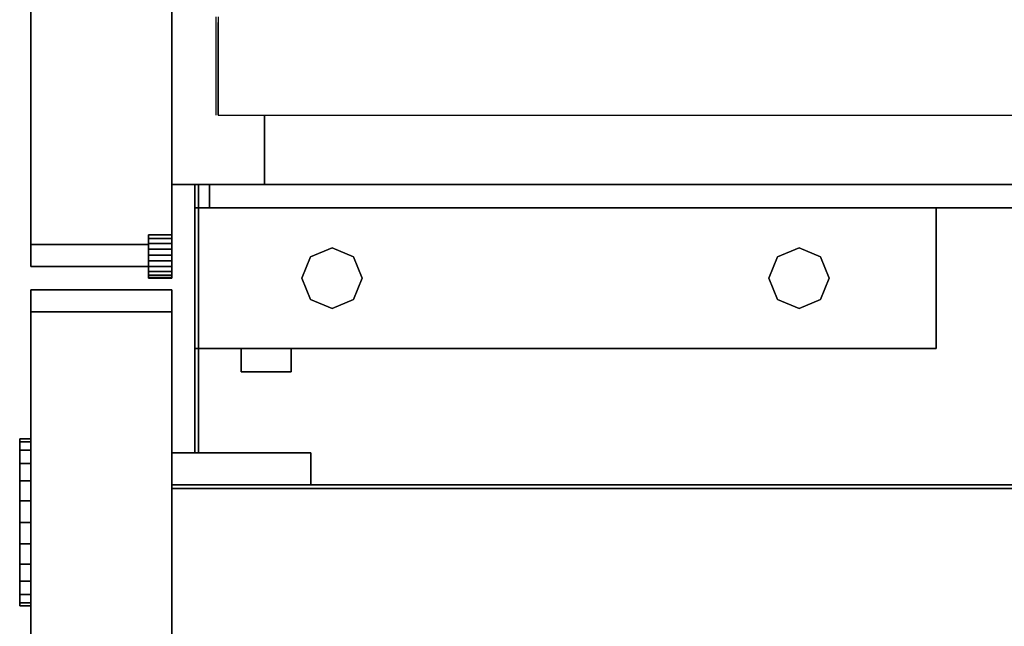
# Model space of a CAD drawing. Extents: x -64 to 60, y -45 to 46.
# Drawn here: x -41 to -37, y -36 to -34 of the extents above; entities that cross this region are included whole.
import ezdxf

# ---------------------------------------------------------------- set-up
doc = ezdxf.new("R2010")
doc.units = 0
doc.layers.add('B0D5D_End', color=1, linetype='CONTINUOUS')

msp = doc.modelspace()

# ---------------------------------------------------------------- linework, layer by layer
at = {"layer": 'B0D5D_End', "color": 1}
for p, q in [((-40.156446, -34.085795), (-40.156446, -31.832671)), ((-40.156446, -31.832671), (-40.156446, -34.085795)), ((-40.156446, -34.085795), (-40.156446, -31.832671)), ((-40.156446, -31.832671), (-40.156446, -34.085795)), ((-40.156446, -34.085795), (-40.156446, -31.832671)), ((-40.156446, -31.832671), (-40.156446, -34.085795)), ((-40.156446, -31.832671), (-40.156446, -34.085795)), ((-40.156446, -31.832671), (-40.156446, -34.085795)), ((-40.156446, -31.832671), (-40.156446, -34.085795)), ((-40.156446, -34.085795), (-40.156446, -31.832671)), ((-40.156446, -34.085795), (-40.156446, -31.832671)), ((-40.156446, -31.832671), (-40.156446, -34.085795)), ((-40.156446, -31.832671), (-40.156446, -34.085795)), ((-40.156446, -31.832671), (-40.156446, -34.085795)), ((-40.156446, -34.085795), (-40.156446, -31.832671)), ((-40.156446, -31.832671), (-40.156446, -34.085795)), ((-40.156446, -34.085795), (-40.156446, -31.832671)), ((-40.156446, -31.832671), (-40.156446, -34.085795)), ((-40.156446, -34.085795), (-40.156446, -31.832671)), ((-40.631446, -34.287357), (-40.631446, -32.585014)), ((-40.631446, -32.585014), (-40.631446, -34.287357)), ((-40.631446, -32.585014), (-40.631446, -34.287357)), ((-40.631446, -34.287357), (-40.631446, -32.585014)), ((-40.631446, -32.585014), (-40.631446, -34.287357)), ((-40.006448, -33.53892), (-40.006448, -33.520169)), ((-40.000196, -33.520169), (-40.000196, -33.85142)), ((-40.006448, -33.85142), (-40.006448, -33.53892)), ((-40.000196, -33.53892), (-40.000196, -33.85142)), ((-40.000196, -33.85142), (-40.000196, -33.53892)), ((-40.156446, -33.752525), (-40.156446, -33.743919)), ((-40.156446, -33.743919), (-40.156446, -33.752525)), ((-40.156446, -33.752525), (-40.156446, -33.773295)), ((-40.156446, -33.773295), (-40.156446, -33.752525)), ((-40.156446, -33.773295), (-40.156446, -33.794067)), ((-40.156446, -33.794067), (-40.156446, -33.773295)), ((-40.156446, -33.794067), (-40.156446, -33.80267)), ((-40.156446, -33.80267), (-40.156446, -33.794067)), ((-40.000196, -33.85142), (-27.812697, -33.85142)), ((-39.843946, -33.85142), (-39.843946, -34.085795)), ((-39.843946, -34.085795), (-39.843946, -33.85142)), ((-39.843946, -34.085795), (-39.843946, -33.85142)), ((-39.843946, -33.85142), (-39.843946, -34.085795)), ((-40.156446, -34.085795), (-40.156446, -34.085795)), ((-40.156446, -34.085795), (-40.156446, -34.085795)), ((-39.843946, -34.085795), (-40.156446, -34.085795)), ((-40.156446, -34.085795), (-39.843946, -34.085795)), ((-40.156446, -34.085795), (-40.156446, -34.085795)), ((-39.843946, -34.085795), (-40.156446, -34.085795)), ((-40.156446, -34.085795), (-39.843946, -34.085795)), ((-40.156446, -34.085795), (-40.156446, -34.085795)), ((-40.156446, -34.085795), (-40.156446, -34.085795)), ((-40.156446, -34.085795), (-40.156446, -34.085795)), ((-40.156446, -34.085795), (-40.156446, -34.085795)), ((-40.156446, -34.085795), (-39.843946, -34.085795)), ((-40.156446, -34.085795), (-40.156446, -34.085795)), ((-39.843946, -34.085795), (-40.156446, -34.085795)), ((-40.156446, -34.085795), (-40.156446, -34.255637)), ((-40.156446, -34.255637), (-40.156446, -34.085795)), ((-40.156446, -34.085795), (-40.156446, -34.255637)), ((-40.156446, -34.255637), (-40.156446, -34.085795)), ((-40.078321, -34.085795), (-40.078321, -34.16392)), ((-40.078321, -34.085795), (-40.078321, -34.16392)), ((-40.078321, -34.16392), (-40.078321, -34.085795)), ((-40.065821, -34.085795), (-40.065821, -34.16392)), ((-40.065821, -34.16392), (-40.065821, -34.085795)), ((-40.065821, -34.085795), (-40.065821, -34.16392)), ((-40.065821, -34.16392), (-40.065821, -34.085795)), ((-40.028946, -34.16392), (-40.028946, -34.085795)), ((-40.028946, -34.085795), (-40.028946, -34.16392)), ((-40.028946, -34.16392), (-40.028946, -34.085795)), ((-40.028946, -34.085795), (-40.028946, -34.16392)), ((-40.028946, -34.085795), (-40.028946, -34.16392)), ((-39.843946, -34.085795), (-27.968945, -34.085795)), ((-27.968945, -34.085795), (-39.843946, -34.085795)), ((-40.065826, -34.16392), (-40.078321, -34.16392)), ((-40.078321, -34.16392), (-40.078321, -34.16392)), ((-40.078321, -34.16392), (-40.065821, -34.16392)), ((-40.078321, -34.16392), (-40.078321, -34.16392)), ((-40.078321, -34.63892), (-40.078321, -34.16392)), ((-40.078321, -34.16392), (-40.078321, -34.63892)), ((-40.078321, -34.16392), (-40.078321, -34.63892)), ((-40.078321, -34.16392), (-40.078321, -34.63892)), ((-40.078321, -34.63892), (-40.078321, -34.16392)), ((-40.065821, -34.16392), (-40.065826, -34.16392)), ((-40.065821, -34.16392), (-40.065821, -34.16392)), ((-40.065821, -34.16392), (-40.065821, -34.16392)), ((-40.065821, -34.16392), (-40.065821, -34.16392)), ((-40.065821, -34.16392), (-40.028946, -34.16392)), ((-40.028946, -34.16392), (-40.065821, -34.16392)), ((-40.065821, -34.16392), (-40.065821, -34.16392)), ((-40.065821, -34.16392), (-40.065821, -34.63892)), ((-40.065821, -34.16392), (-40.065821, -34.63892)), ((-40.065821, -34.63892), (-40.065821, -34.16392)), ((-40.065821, -34.16392), (-40.065821, -34.63892)), ((-40.065821, -34.63892), (-40.065821, -34.16392)), ((-40.065821, -34.63892), (-40.065821, -34.16392)), ((-40.065821, -34.16392), (-40.065821, -34.63892)), ((-40.065821, -34.63892), (-40.065821, -34.16392)), ((-40.028946, -34.16392), (-40.028946, -34.16392)), ((-40.028946, -34.16392), (-40.028946, -34.16392)), ((-37.57832, -34.16392), (-40.028946, -34.16392)), ((-40.028946, -34.16392), (-37.57832, -34.16392)), ((-37.57832, -34.16392), (-40.028946, -34.16392)), ((-40.028946, -34.16392), (-37.57832, -34.16392)), ((-40.028946, -34.16392), (-37.57832, -34.16392)), ((-37.57832, -34.16392), (-37.57832, -34.16392)), ((-37.57832, -34.16392), (-37.57832, -34.16392)), ((-37.57832, -34.63892), (-37.57832, -34.16392)), ((-37.57832, -34.16392), (-37.57832, -34.63892)), ((-27.528946, -34.16392), (-37.57832, -34.16392)), ((-37.57832, -34.16392), (-27.528946, -34.16392)), ((-27.528946, -34.16392), (-37.57832, -34.16392)), ((-37.57832, -34.16392), (-27.528946, -34.16392)), ((-40.23457, -34.255637), (-40.156446, -34.255637)), ((-40.23457, -34.255637), (-40.23457, -34.268052)), ((-40.156446, -34.255637), (-40.23457, -34.255637)), ((-40.23457, -34.268052), (-40.23457, -34.255637)), ((-40.156446, -34.268052), (-40.156446, -34.255637)), ((-40.156446, -34.255637), (-40.156446, -34.268052)), ((-40.23457, -34.287357), (-40.631446, -34.287357)), ((-40.631446, -34.287357), (-40.23457, -34.287357)), ((-40.631446, -34.287357), (-40.631446, -34.287357)), ((-40.631446, -34.287357), (-40.23457, -34.287357)), ((-40.23457, -34.287357), (-40.631446, -34.287357)), ((-40.631446, -34.287357), (-40.631446, -34.287357)), ((-40.23457, -34.287357), (-40.631446, -34.287357)), ((-40.631446, -34.287357), (-40.631446, -34.287357)), ((-40.631446, -34.287357), (-40.23457, -34.287357)), ((-40.631446, -34.287357), (-40.631446, -34.287357)), ((-40.631446, -34.287357), (-40.631446, -34.362358)), ((-40.631446, -34.362358), (-40.631446, -34.287357)), ((-40.631446, -34.287357), (-40.631446, -34.362358)), ((-40.631446, -34.287357), (-40.631446, -34.362358)), ((-40.631446, -34.362358), (-40.631446, -34.287357)), ((-40.23457, -34.268052), (-40.156446, -34.268052)), ((-40.23457, -34.268052), (-40.23457, -34.284232)), ((-40.156446, -34.268052), (-40.23457, -34.268052)), ((-40.23457, -34.284232), (-40.23457, -34.268052)), ((-40.23457, -34.284232), (-40.156446, -34.284232)), ((-40.23457, -34.284232), (-40.23457, -34.287357)), ((-40.156446, -34.284232), (-40.23457, -34.284232)), ((-40.23457, -34.287357), (-40.23457, -34.284232)), ((-40.23457, -34.287357), (-40.23457, -34.303074)), ((-40.23457, -34.303074), (-40.23457, -34.287357)), ((-40.156446, -34.284232), (-40.156446, -34.268052)), ((-40.156446, -34.268052), (-40.156446, -34.284232)), ((-40.156446, -34.287357), (-40.156446, -34.284232)), ((-40.156446, -34.284232), (-40.156446, -34.287357)), ((-40.156446, -34.287357), (-40.156446, -34.287357)), ((-40.156446, -34.287357), (-40.156446, -34.287357)), ((-40.156446, -34.287357), (-40.156446, -34.287357)), ((-40.156446, -34.287357), (-40.156446, -34.287357)), ((-40.156446, -34.303074), (-40.156446, -34.287357)), ((-40.156446, -34.287357), (-40.156446, -34.303074)), ((-40.23457, -34.303074), (-40.156446, -34.303074)), ((-40.23457, -34.303074), (-40.23457, -34.323295)), ((-40.156446, -34.303074), (-40.23457, -34.303074)), ((-40.23457, -34.323295), (-40.23457, -34.303074)), ((-40.23457, -34.323295), (-40.156446, -34.323295)), ((-40.23457, -34.323295), (-40.23457, -34.343515)), ((-40.156446, -34.323295), (-40.23457, -34.323295)), ((-40.23457, -34.343515), (-40.23457, -34.323295)), ((-40.156446, -34.323295), (-40.156446, -34.303074)), ((-40.156446, -34.303074), (-40.156446, -34.323295)), ((-40.156446, -34.343515), (-40.156446, -34.323295)), ((-40.156446, -34.323295), (-40.156446, -34.343515)), ((-39.717839, -34.40142), (-39.68793, -34.329213)), ((-39.68793, -34.329213), (-39.717839, -34.40142)), ((-39.68793, -34.329213), (-39.615722, -34.299306)), ((-39.615722, -34.299306), (-39.68793, -34.329213)), ((-39.615722, -34.299306), (-39.543517, -34.329213)), ((-39.543517, -34.329213), (-39.615722, -34.299306)), ((-39.543517, -34.329213), (-39.513605, -34.40142)), ((-39.513605, -34.40142), (-39.543517, -34.329213)), ((-38.143036, -34.40142), (-38.113128, -34.329213)), ((-38.113128, -34.329213), (-38.143036, -34.40142)), ((-38.113128, -34.329213), (-38.04092, -34.299306)), ((-38.04092, -34.299306), (-38.113128, -34.329213)), ((-38.04092, -34.299306), (-37.968713, -34.329213)), ((-37.968713, -34.329213), (-38.04092, -34.299306)), ((-37.968713, -34.329213), (-37.938803, -34.40142)), ((-37.938803, -34.40142), (-37.968713, -34.329213)), ((-40.631446, -34.362358), (-40.23457, -34.362358)), ((-40.23457, -34.362358), (-40.631446, -34.362358)), ((-40.631446, -34.362358), (-40.631446, -34.362358)), ((-40.23457, -34.362358), (-40.631446, -34.362358)), ((-40.631446, -34.362358), (-40.631446, -34.362358)), ((-40.631446, -34.362358), (-40.23457, -34.362358)), ((-40.23457, -34.343515), (-40.156446, -34.343515)), ((-40.23457, -34.343515), (-40.23457, -34.362358)), ((-40.156446, -34.343515), (-40.23457, -34.343515)), ((-40.23457, -34.362358), (-40.23457, -34.343515)), ((-40.23457, -34.362358), (-40.156446, -34.362358)), ((-40.23457, -34.362358), (-40.23457, -34.378537)), ((-40.156446, -34.362358), (-40.23457, -34.362358)), ((-40.23457, -34.378537), (-40.23457, -34.362358)), ((-40.23457, -34.362358), (-40.23457, -34.378537)), ((-40.156446, -34.362358), (-40.156446, -34.343515)), ((-40.156446, -34.343515), (-40.156446, -34.362358)), ((-40.156446, -34.378537), (-40.156446, -34.362358)), ((-40.156446, -34.362358), (-40.156446, -34.378537)), ((-40.156446, -34.362358), (-40.156446, -34.362358)), ((-40.156446, -34.362358), (-40.156446, -34.362358)), ((-40.23457, -34.378537), (-40.156446, -34.378537)), ((-40.23457, -34.378537), (-40.23457, -34.390955)), ((-40.156446, -34.378537), (-40.23457, -34.378537)), ((-40.23457, -34.390955), (-40.23457, -34.378537)), ((-40.23457, -34.378537), (-40.23457, -34.390955)), ((-40.23457, -34.390955), (-40.156446, -34.390955)), ((-40.23457, -34.390955), (-40.23457, -34.398757)), ((-40.156446, -34.390955), (-40.23457, -34.390955)), ((-40.23457, -34.398757), (-40.23457, -34.390955)), ((-40.23457, -34.390955), (-40.23457, -34.398757)), ((-40.156446, -34.390955), (-40.156446, -34.378537)), ((-40.156446, -34.378537), (-40.156446, -34.390955)), ((-40.156446, -34.398757), (-40.156446, -34.390955)), ((-40.156446, -34.390955), (-40.156446, -34.398757)), ((-40.23457, -34.398757), (-40.156446, -34.398757)), ((-40.23457, -34.398757), (-40.23457, -34.40142)), ((-40.156446, -34.398757), (-40.23457, -34.398757)), ((-40.23457, -34.398757), (-40.23457, -34.40142)), ((-40.23457, -34.40142), (-40.23457, -34.398757)), ((-40.156446, -34.40142), (-40.23457, -34.40142)), ((-40.23457, -34.40142), (-40.156446, -34.40142)), ((-40.156446, -34.40142), (-40.156446, -34.398757)), ((-40.156446, -34.398757), (-40.156446, -34.40142)), ((-39.68793, -34.473628), (-39.717839, -34.40142)), ((-39.717839, -34.40142), (-39.68793, -34.473628)), ((-39.513605, -34.40142), (-39.543517, -34.473628)), ((-39.543517, -34.473628), (-39.513605, -34.40142)), ((-38.113128, -34.473628), (-38.143036, -34.40142)), ((-38.143036, -34.40142), (-38.113128, -34.473628)), ((-37.938803, -34.40142), (-37.968713, -34.473628)), ((-37.968713, -34.473628), (-37.938803, -34.40142)), ((-40.631446, -34.515483), (-40.631446, -34.440483)), ((-40.631446, -34.440483), (-40.631446, -34.515483)), ((-40.631446, -34.440483), (-40.631446, -34.515483)), ((-40.156446, -34.440483), (-40.631446, -34.440483)), ((-40.631446, -34.440483), (-40.156446, -34.440483)), ((-40.631446, -34.440483), (-40.631446, -34.440483)), ((-40.631446, -34.440483), (-40.631446, -34.515483)), ((-40.631446, -34.440483), (-40.156446, -34.440483)), ((-40.631446, -34.515483), (-40.631446, -34.440483)), ((-40.631446, -34.440483), (-40.631446, -34.440483)), ((-40.156446, -34.440483), (-40.631446, -34.440483)), ((-40.156446, -34.440483), (-40.156446, -34.515483)), ((-40.156446, -34.515483), (-40.156446, -34.440483)), ((-40.156446, -34.440483), (-40.156446, -34.515483)), ((-40.156446, -34.440483), (-40.156446, -34.440483)), ((-40.156446, -34.515483), (-40.156446, -34.440483)), ((-40.156446, -34.440483), (-40.156446, -34.440483)), ((-39.615722, -34.503535), (-39.68793, -34.473628)), ((-39.68793, -34.473628), (-39.615722, -34.503535)), ((-39.543517, -34.473628), (-39.615722, -34.503535)), ((-39.615722, -34.503535), (-39.543517, -34.473628)), ((-38.04092, -34.503535), (-38.113128, -34.473628)), ((-38.113128, -34.473628), (-38.04092, -34.503535)), ((-37.968713, -34.473628), (-38.04092, -34.503535)), ((-38.04092, -34.503535), (-37.968713, -34.473628)), ((-40.631446, -34.515483), (-40.156446, -34.515483)), ((-40.156446, -34.515483), (-40.631446, -34.515483)), ((-40.631446, -34.515483), (-40.631446, -34.515483)), ((-40.156446, -34.515483), (-40.631446, -34.515483)), ((-40.631446, -34.515483), (-40.631446, -34.515483)), ((-40.631446, -34.515483), (-40.156446, -34.515483)), ((-40.631446, -34.515483), (-40.156446, -34.515483)), ((-40.631446, -34.515483), (-40.631446, -34.515483)), ((-40.156446, -34.515483), (-40.631446, -34.515483)), ((-40.631446, -34.515483), (-40.631446, -34.515483)), ((-40.631446, -34.943921), (-40.631446, -34.515483)), ((-40.631446, -34.515483), (-40.631446, -34.943921)), ((-40.631446, -34.515483), (-40.631446, -34.943921)), ((-40.631446, -34.943921), (-40.631446, -34.515483)), ((-40.631446, -34.515483), (-40.631446, -34.943921)), ((-40.156446, -34.515483), (-40.156446, -34.515483)), ((-40.156446, -34.515483), (-40.156446, -34.515483)), ((-40.156446, -34.515483), (-40.156446, -34.515483)), ((-40.156446, -34.515483), (-40.156446, -34.515483)), ((-40.156446, -34.515483), (-40.156446, -34.990483)), ((-40.156446, -34.990483), (-40.156446, -34.515483)), ((-40.156446, -34.515483), (-40.156446, -34.990483)), ((-40.156446, -34.990483), (-40.156446, -34.515483)), ((-40.078321, -34.63892), (-40.078321, -34.63892)), ((-40.078321, -34.63892), (-40.065821, -34.63892)), ((-40.076292, -34.63892), (-40.078321, -34.63892)), ((-40.078321, -34.63892), (-40.078321, -34.63892)), ((-40.078321, -34.63892), (-40.078321, -34.990483)), ((-40.078321, -34.63892), (-40.078321, -34.990483)), ((-40.078321, -34.990483), (-40.078321, -34.63892)), ((-40.065821, -34.63892), (-40.076292, -34.63892)), ((-40.065821, -34.63892), (-40.065821, -34.990483)), ((-40.065821, -34.63892), (-40.065821, -34.63892)), ((-40.065821, -34.63892), (-40.065821, -34.63892)), ((-40.065821, -34.63892), (-40.065821, -34.63892)), ((-39.922071, -34.63892), (-40.065821, -34.63892)), ((-40.065821, -34.63892), (-40.065821, -34.63892)), ((-40.065821, -34.63892), (-39.922071, -34.63892)), ((-40.065821, -34.990483), (-40.065821, -34.63892)), ((-40.065821, -34.63892), (-40.065821, -34.990483)), ((-40.065821, -34.990483), (-40.065821, -34.63892)), ((-39.753321, -34.63892), (-39.922071, -34.63892)), ((-39.922071, -34.63892), (-39.922071, -34.63892)), ((-39.922071, -34.63892), (-39.753321, -34.63892)), ((-39.922071, -34.63892), (-39.922071, -34.63892)), ((-39.922071, -34.63892), (-39.753321, -34.63892)), ((-39.753321, -34.63892), (-39.922071, -34.63892)), ((-39.922071, -34.717046), (-39.922071, -34.63892)), ((-39.922071, -34.63892), (-39.922071, -34.63892)), ((-39.922071, -34.63892), (-39.922071, -34.717046)), ((-39.753321, -34.63892), (-39.922071, -34.63892)), ((-39.922071, -34.63892), (-39.922071, -34.717046)), ((-39.922071, -34.63892), (-39.922071, -34.63892)), ((-39.922071, -34.63892), (-39.753321, -34.63892)), ((-39.753321, -34.63892), (-39.922071, -34.63892)), ((-39.753321, -34.63892), (-39.922071, -34.63892)), ((-39.922071, -34.63892), (-39.922071, -34.63892)), ((-39.922071, -34.63892), (-39.753321, -34.63892)), ((-39.753321, -34.63892), (-39.922071, -34.63892)), ((-39.922071, -34.63892), (-39.753321, -34.63892)), ((-39.753321, -34.63892), (-39.753321, -34.63892)), ((-39.753321, -34.63892), (-39.753321, -34.63892)), ((-39.753321, -34.63892), (-39.753321, -34.63892)), ((-39.753321, -34.63892), (-39.753321, -34.717046)), ((-39.753321, -34.717046), (-39.753321, -34.63892)), ((-39.753321, -34.63892), (-39.753321, -34.63892)), ((-39.753321, -34.63892), (-39.753321, -34.63892)), ((-37.57832, -34.63892), (-39.753321, -34.63892)), ((-39.753321, -34.63892), (-37.57832, -34.63892)), ((-37.57832, -34.63892), (-37.57832, -34.63892)), ((-37.57832, -34.63892), (-37.57832, -34.63892)), ((-39.922071, -34.717046), (-39.922071, -34.717046)), ((-39.922071, -34.717046), (-39.753321, -34.717046)), ((-39.753321, -34.717046), (-39.922071, -34.717046)), ((-39.922071, -34.717046), (-39.922071, -34.717046)), ((-40.668946, -34.943921), (-40.631446, -34.943921)), ((-40.668946, -34.943921), (-40.668946, -34.953502)), ((-40.631446, -34.943921), (-40.668946, -34.943921)), ((-40.668946, -34.953502), (-40.668946, -34.943921)), ((-40.668946, -34.943921), (-40.668946, -34.953502)), ((-40.668946, -34.953502), (-40.631446, -34.953502)), ((-40.668946, -34.953502), (-40.668946, -34.9816)), ((-40.631446, -34.953502), (-40.668946, -34.953502)), ((-40.668946, -34.9816), (-40.668946, -34.953502)), ((-40.668946, -34.953502), (-40.668946, -34.9816)), ((-40.631446, -34.953502), (-40.631446, -34.943921)), ((-40.631446, -34.953502), (-40.631446, -34.943921)), ((-40.631446, -34.943921), (-40.631446, -34.953502)), ((-40.631446, -34.9816), (-40.631446, -34.953502)), ((-40.631446, -34.9816), (-40.631446, -34.953502)), ((-40.631446, -34.953502), (-40.631446, -34.9816)), ((-40.668946, -34.9816), (-40.631446, -34.9816)), ((-40.668946, -34.9816), (-40.668946, -35.026295)), ((-40.631446, -34.9816), (-40.668946, -34.9816)), ((-40.668946, -35.026295), (-40.668946, -34.9816)), ((-40.668946, -34.9816), (-40.668946, -35.026295)), ((-40.631446, -35.026295), (-40.631446, -34.9816)), ((-40.631446, -35.026295), (-40.631446, -34.9816)), ((-40.631446, -34.9816), (-40.631446, -35.026295)), ((-40.156446, -35.098295), (-40.156446, -34.990483)), ((-40.156446, -34.990483), (-40.156446, -34.990483)), ((-40.156446, -34.990483), (-40.156446, -35.098295)), ((-40.156446, -34.990483), (-40.156446, -34.990483)), ((-40.156446, -34.990483), (-40.156446, -35.098295)), ((-40.156446, -35.098295), (-40.156446, -34.990483)), ((-39.687696, -34.990483), (-40.156446, -34.990483)), ((-40.156446, -34.990483), (-40.156446, -35.098295)), ((-39.687696, -34.990483), (-40.156446, -34.990483)), ((-40.156446, -34.990483), (-40.156446, -34.990483)), ((-40.156446, -34.990483), (-39.687696, -34.990483)), ((-40.156446, -34.990483), (-40.156446, -34.990483)), ((-40.156446, -34.990483), (-40.156446, -35.098295)), ((-40.156446, -35.098295), (-40.156446, -34.990483)), ((-40.156446, -34.990483), (-40.156446, -35.098295)), ((-40.156446, -35.098295), (-40.156446, -34.990483)), ((-40.156446, -34.990483), (-40.156446, -35.098295)), ((-40.156446, -35.098295), (-40.156446, -34.990483)), ((-39.687696, -35.098295), (-39.687696, -34.990483)), ((-39.687696, -34.990483), (-39.687696, -34.990483)), ((-39.687696, -34.990483), (-39.687696, -34.990483)), ((-39.687696, -34.990483), (-39.687696, -35.098295)), ((-40.668946, -35.026295), (-40.668946, -35.003607)), ((-40.668946, -35.003607), (-40.668946, -35.026295)), ((-40.668946, -35.068503), (-40.668946, -35.026295)), ((-40.668946, -35.026295), (-40.668946, -35.068503)), ((-40.668946, -35.026295), (-40.631446, -35.026295)), ((-40.668946, -35.026295), (-40.668946, -35.084545)), ((-40.631446, -35.026295), (-40.668946, -35.026295)), ((-40.668946, -35.084545), (-40.668946, -35.026295)), ((-40.668946, -35.026295), (-40.668946, -35.084545)), ((-40.631446, -35.084545), (-40.631446, -35.026295)), ((-40.631446, -35.084545), (-40.631446, -35.026295)), ((-40.631446, -35.026295), (-40.631446, -35.084545)), ((-40.156446, -35.068264), (-40.156446, -35.003402)), ((-40.156446, -35.003402), (-40.156446, -35.068264)), ((-40.668946, -35.084545), (-40.668946, -35.068503)), ((-40.668946, -35.068503), (-40.668946, -35.084545)), ((-40.668946, -35.152378), (-40.668946, -35.084545)), ((-40.668946, -35.084545), (-40.668946, -35.152378)), ((-40.668946, -35.084545), (-40.631446, -35.084545)), ((-40.668946, -35.084545), (-40.668946, -35.152378)), ((-40.631446, -35.084545), (-40.668946, -35.084545)), ((-40.668946, -35.152378), (-40.668946, -35.084545)), ((-40.668946, -35.084545), (-40.668946, -35.152378)), ((-40.631446, -35.152378), (-40.631446, -35.084545)), ((-40.631446, -35.152378), (-40.631446, -35.084545)), ((-40.631446, -35.084545), (-40.631446, -35.152378)), ((-40.156446, -35.068264), (-40.156446, -35.098295)), ((-40.156446, -35.098295), (-40.156446, -35.068264)), ((-40.156446, -35.110795), (-40.156446, -35.098295)), ((-40.156446, -35.098295), (-40.156446, -35.110795)), ((-40.156446, -35.098295), (-40.156446, -35.110795)), ((-40.156446, -35.110795), (-40.156446, -35.098295)), ((-40.156446, -35.098295), (-40.156446, -35.110795)), ((-40.156446, -35.098295), (-40.156446, -35.110795)), ((-40.156446, -35.110795), (-40.156446, -35.098295)), ((-40.156446, -35.098295), (-40.156446, -35.110795)), ((-40.156446, -35.098295), (-40.156446, -35.110795)), ((-40.156446, -35.110795), (-40.156446, -35.098295)), ((-40.156446, -35.098295), (-40.156446, -35.098295)), ((-40.156446, -35.098295), (-40.156446, -35.098295)), ((-40.156446, -35.098295), (-40.156446, -35.098295)), ((-40.156446, -35.098295), (-40.156446, -35.110795)), ((-40.156446, -35.110795), (-40.156446, -35.098295)), ((-40.156446, -35.098295), (-40.156446, -35.098295)), ((-40.156446, -35.098295), (-40.156446, -35.110795)), ((-40.156446, -35.110795), (-40.156446, -35.098295)), ((-40.156446, -35.098295), (-40.156446, -35.110795)), ((-40.156446, -35.110795), (-40.156446, -35.098295)), ((-40.156446, -35.098295), (-40.156446, -35.110795)), ((-40.156446, -35.110795), (-40.156446, -35.098295)), ((-40.156446, -35.098295), (-27.968945, -35.098295)), ((-27.968945, -35.098295), (-40.156446, -35.098295)), ((-40.156446, -35.110795), (-40.156446, -35.110795)), ((-40.156446, -35.110795), (-40.156446, -35.110795)), ((-40.156446, -35.110795), (-40.156446, -35.110795)), ((-40.156446, -35.110795), (-40.156446, -35.110795)), ((-40.156446, -35.110795), (-40.156446, -35.110795)), ((-40.156446, -35.110795), (-40.156446, -35.110795)), ((-40.156446, -35.110795), (-40.156446, -35.110795)), ((-40.156446, -35.110795), (-40.156446, -35.110795)), ((-40.156446, -35.110795), (-40.156446, -35.224858)), ((-40.156446, -35.224858), (-40.156446, -35.110795)), ((-40.156446, -35.459232), (-40.156446, -35.110795)), ((-40.156446, -35.110795), (-40.156446, -35.459232)), ((-40.156446, -35.110795), (-40.156446, -35.459232)), ((-40.156446, -35.459232), (-40.156446, -35.110795)), ((-40.156446, -35.110795), (-40.156446, -35.459232)), ((-40.156446, -35.110795), (-40.156446, -35.459232)), ((-40.156446, -35.459232), (-40.156446, -35.110795)), ((-40.156446, -35.459232), (-40.156446, -35.110795)), ((-40.156446, -35.110795), (-40.156446, -35.459232)), ((-40.156446, -35.110795), (-40.156446, -35.459232)), ((-40.156446, -35.110795), (-40.156446, -35.645169)), ((-40.156446, -35.645169), (-40.156446, -35.110795)), ((-40.156446, -35.110795), (-40.156446, -35.459232)), ((-40.156446, -35.459232), (-40.156446, -35.110795)), ((-40.156446, -35.110795), (-40.156446, -35.459232)), ((-40.156446, -35.459232), (-40.156446, -35.110795)), ((-27.968945, -35.110795), (-40.156446, -35.110795)), ((-40.156446, -35.110795), (-27.968945, -35.110795)), ((-27.968945, -35.110795), (-40.156446, -35.110795)), ((-40.156446, -35.110795), (-27.968945, -35.110795)), ((-27.968945, -35.098295), (-39.687696, -35.098295)), ((-27.968945, -35.098295), (-39.687696, -35.098295)), ((-39.687696, -35.098295), (-27.968945, -35.098295)), ((-40.668946, -35.225171), (-40.668946, -35.152378)), ((-40.668946, -35.152378), (-40.668946, -35.225171)), ((-40.668946, -35.152378), (-40.631446, -35.152378)), ((-40.668946, -35.152378), (-40.668946, -35.225171)), ((-40.631446, -35.152378), (-40.668946, -35.152378)), ((-40.668946, -35.225171), (-40.668946, -35.152378)), ((-40.668946, -35.152378), (-40.668946, -35.225171)), ((-40.631446, -35.225171), (-40.631446, -35.152378)), ((-40.631446, -35.225171), (-40.631446, -35.152378)), ((-40.631446, -35.152378), (-40.631446, -35.225171)), ((-40.668946, -35.225171), (-40.631446, -35.225171)), ((-40.631446, -35.225171), (-40.668946, -35.225171)), ((-40.668946, -35.297963), (-40.668946, -35.225171)), ((-40.668946, -35.225171), (-40.668946, -35.297963)), ((-40.668946, -35.225171), (-40.668946, -35.297963)), ((-40.668946, -35.297963), (-40.668946, -35.225171)), ((-40.668946, -35.225171), (-40.668946, -35.297963)), ((-40.631446, -35.297963), (-40.631446, -35.225171)), ((-40.631446, -35.297963), (-40.631446, -35.225171)), ((-40.631446, -35.225171), (-40.631446, -35.297963)), ((-40.156446, -35.204085), (-40.156446, -35.195482)), ((-40.156446, -35.195482), (-40.156446, -35.204085)), ((-40.156446, -35.204085), (-40.156446, -35.195482)), ((-40.156446, -35.195482), (-40.156446, -35.204085)), ((-40.156446, -35.204085), (-40.156446, -35.224858)), ((-40.156446, -35.224858), (-40.156446, -35.204085)), ((-40.156446, -35.204085), (-40.156446, -35.224858)), ((-40.156446, -35.224858), (-40.156446, -35.204085)), ((-40.156446, -35.224858), (-40.156446, -35.245628)), ((-40.156446, -35.245628), (-40.156446, -35.224858)), ((-40.156446, -35.224858), (-40.156446, -35.245628)), ((-40.156446, -35.245628), (-40.156446, -35.224858)), ((-40.156446, -35.224858), (-40.156446, -35.381451)), ((-40.156446, -35.381451), (-40.156446, -35.224858)), ((-40.156446, -35.245628), (-40.156446, -35.254233)), ((-40.156446, -35.254233), (-40.156446, -35.245628)), ((-40.156446, -35.245628), (-40.156446, -35.254233)), ((-40.156446, -35.254233), (-40.156446, -35.245628)), ((-40.668946, -35.365795), (-40.668946, -35.297963)), ((-40.668946, -35.297963), (-40.668946, -35.365795)), ((-40.668946, -35.297963), (-40.631446, -35.297963)), ((-40.668946, -35.297963), (-40.668946, -35.365795)), ((-40.631446, -35.297963), (-40.668946, -35.297963)), ((-40.668946, -35.365795), (-40.668946, -35.297963)), ((-40.668946, -35.297963), (-40.668946, -35.365795)), ((-40.631446, -35.365795), (-40.631446, -35.297963)), ((-40.631446, -35.365795), (-40.631446, -35.297963)), ((-40.631446, -35.297963), (-40.631446, -35.365795)), ((-40.668946, -35.381839), (-40.668946, -35.365795)), ((-40.668946, -35.365795), (-40.668946, -35.381839)), ((-40.668946, -35.365795), (-40.631446, -35.365795)), ((-40.668946, -35.365795), (-40.668946, -35.424044)), ((-40.631446, -35.365795), (-40.668946, -35.365795)), ((-40.668946, -35.424044), (-40.668946, -35.365795)), ((-40.668946, -35.365795), (-40.668946, -35.424044)), ((-40.668946, -35.381839), (-40.668946, -35.424044)), ((-40.668946, -35.424044), (-40.668946, -35.381839)), ((-40.631446, -35.424044), (-40.631446, -35.365795)), ((-40.631446, -35.424044), (-40.631446, -35.365795)), ((-40.631446, -35.365795), (-40.631446, -35.424044)), ((-40.156446, -35.381451), (-40.156446, -35.446315)), ((-40.156446, -35.446315), (-40.156446, -35.381451)), ((-40.668946, -35.424044), (-40.668946, -35.446732)), ((-40.668946, -35.446732), (-40.668946, -35.424044)), ((-40.668946, -35.424044), (-40.631446, -35.424044)), ((-40.668946, -35.424044), (-40.668946, -35.468738)), ((-40.631446, -35.424044), (-40.668946, -35.424044)), ((-40.668946, -35.468738), (-40.668946, -35.424044)), ((-40.668946, -35.424044), (-40.668946, -35.468738)), ((-40.631446, -35.468738), (-40.631446, -35.424044)), ((-40.631446, -35.468738), (-40.631446, -35.424044)), ((-40.631446, -35.424044), (-40.631446, -35.468738)), ((-40.156446, -35.459232), (-40.156446, -35.459232)), ((-40.156446, -35.459232), (-40.156446, -35.459232)), ((-40.156446, -35.459232), (-40.156446, -35.459232)), ((-40.156446, -35.459232), (-40.156446, -35.459232)), ((-40.156446, -35.645169), (-40.156446, -35.459232)), ((-40.156446, -35.459232), (-40.156446, -35.645169)), ((-40.156446, -35.459232), (-40.156446, -35.645169)), ((-40.156446, -35.459232), (-40.156446, -35.645169)), ((-40.156446, -35.645169), (-40.156446, -35.459232)), ((-40.156446, -35.459232), (-40.156446, -35.645169)), ((-40.156446, -35.645169), (-40.156446, -35.459232)), ((-40.668946, -35.468738), (-40.631446, -35.468738)), ((-40.668946, -35.468738), (-40.668946, -35.496837)), ((-40.631446, -35.468738), (-40.668946, -35.468738)), ((-40.668946, -35.496837), (-40.668946, -35.468738)), ((-40.668946, -35.468738), (-40.668946, -35.496837)), ((-40.631446, -35.496837), (-40.631446, -35.468738)), ((-40.631446, -35.496837), (-40.631446, -35.468738)), ((-40.631446, -35.468738), (-40.631446, -35.496837)), ((-40.668946, -35.496837), (-40.631446, -35.496837)), ((-40.668946, -35.496837), (-40.668946, -35.506421)), ((-40.631446, -35.496837), (-40.668946, -35.496837)), ((-40.668946, -35.496837), (-40.668946, -35.506421)), ((-40.668946, -35.506421), (-40.668946, -35.496837)), ((-40.631446, -35.506421), (-40.668946, -35.506421)), ((-40.668946, -35.506421), (-40.631446, -35.506421)), ((-40.631446, -35.506421), (-40.631446, -35.496837)), ((-40.631446, -35.506421), (-40.631446, -35.496837)), ((-40.631446, -35.496837), (-40.631446, -35.506421)), ((-40.631446, -36.217826), (-40.631446, -35.506421)), ((-40.631446, -35.506421), (-40.631446, -36.217826)), ((-40.631446, -35.506421), (-40.631446, -36.217826)), ((-40.631446, -36.217826), (-40.631446, -35.506421)), ((-40.631446, -35.506421), (-40.631446, -36.217826))]:
    msp.add_line(p, q, dxfattribs=at)

doc.saveas('drawing.dxf')
